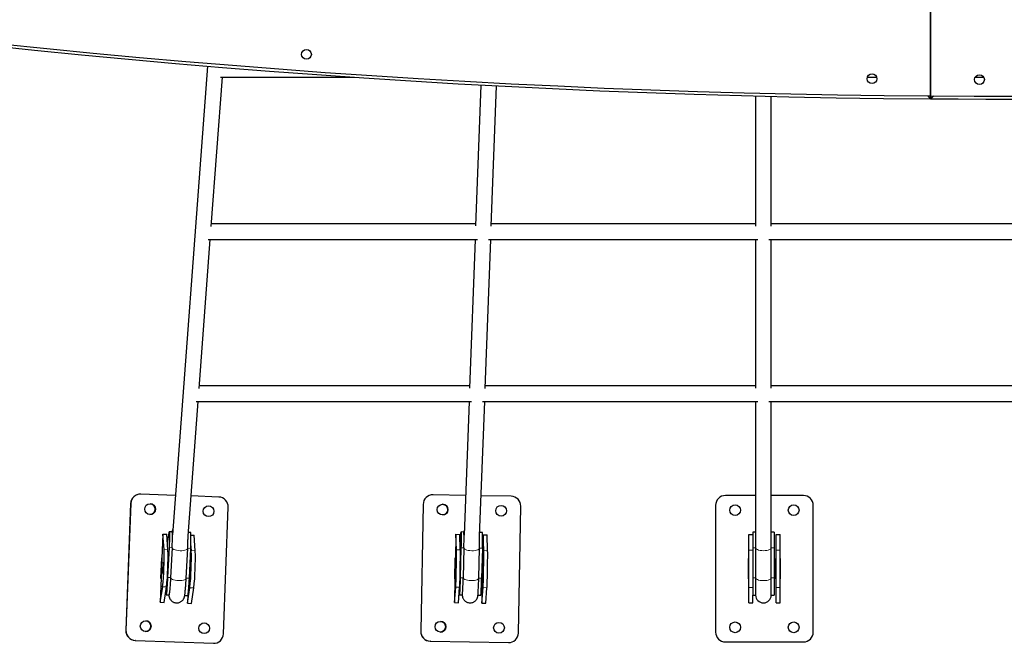
# Model space of a CAD drawing. Units: millimetres. Extents: x 4315 to 18493, y 4489 to 13986.
# Drawn here: x 8217 to 9226, y 4692 to 5331 of the extents above; entities that cross this region are included whole.
import ezdxf

# ---------------------------------------------------------------- set-up
doc = ezdxf.new("R2010")
doc.units = ezdxf.units.MM
doc.header["$LTSCALE"] = 50

msp = doc.modelspace()

# ---------------------------------------------------------------- linework, layer by layer
at = {"color": 7, "linetype": 'Continuous', "lineweight": 25}
for p, q in [((9150.5, 5252.9), (9150.5, 5672.5)), ((9150.5, 5672.5), (9150.5, 5252.9)), ((9150.5, 5288), (9150.5, 5288)), ((8409.8, 5283.4), (8373.8, 4803.2)), ((8413.6, 5119.2), (8425, 5272)), ((8423, 5272), (8560, 5272)), ((9085.7, 5272), (9095.2, 5272)), ((9150.5, 5272), (9150.5, 5272)), ((9196, 5272), (9204.9, 5272)), ((8689.8, 5264.1), (8684.4, 5119.7)), ((8700.4, 5119.4), (8705.8, 5263.2)), ((8971.2, 5252.8), (8971.2, 5119.5)), ((8987.2, 5119.5), (8987.2, 5252.4)), ((9150.5, 5252.9), (9150.5, 5249.9)), ((9150.5, 5249.9), (9150.5, 5252.9)), ((9150.5, 5249.9), (9150.5, 5249.9)), ((8684.5, 5121.8), (8413.8, 5121.8)), ((8971.2, 5121.8), (8700.5, 5121.8)), ((9258, 5121.8), (8987.2, 5121.8)), ((8401.1, 4953), (8412.6, 5105.8)), ((8410.5, 5105.8), (8686.4, 5105.8)), ((8683.9, 5105.8), (8678.2, 4953.5)), ((8694.2, 4953.2), (8699.9, 5105.8)), ((8697.7, 5105.8), (8973.6, 5105.8)), ((8971.2, 5105.8), (8971.2, 4953.3)), ((8984.9, 5105.8), (9260.8, 5105.8)), ((8987.2, 4953.3), (8987.2, 5105.8)), ((8678.3, 4955.7), (8401.3, 4955.7)), ((8971.2, 4955.7), (8694.3, 4955.7)), ((9264.2, 4955.7), (8987.2, 4955.7)), ((8389.8, 4802), (8400.1, 4939.7)), ((8398.1, 4939.7), (8680.2, 4939.7)), ((8677.7, 4939.7), (8672.5, 4802.8)), ((8688.5, 4802.2), (8693.7, 4939.7)), ((8691.5, 4939.7), (8973.6, 4939.7)), ((8971.2, 4939.7), (8971.2, 4802.4)), ((8984.9, 4939.7), (9267, 4939.7)), ((8987.2, 4802.4), (8987.2, 4939.7)), ((8341.3, 4844.9), (8341.4, 4844.9)), ((8376.9, 4843.6), (8341.4, 4844.9)), ((8421.3, 4841.9), (8392.9, 4843)), ((8640.8, 4844.2), (8640.8, 4844.1)), ((8674.1, 4843.5), (8640.8, 4844.1)), ((8720.8, 4842.7), (8690.1, 4843.2)), ((8971.2, 4843.4), (8940.2, 4843.4)), ((9020.2, 4843.4), (8987.2, 4843.4)), ((8330.9, 4835.3), (8326.1, 4705.4)), ((8331.1, 4835.3), (8326.2, 4705.4)), ((8426.1, 4701.6), (8430.9, 4831.5)), ((8630.6, 4834.3), (8628.1, 4704.4)), ((8630.6, 4834.3), (8628.2, 4704.4)), ((8728.2, 4702.5), (8730.6, 4832.5)), ((8930.2, 4833.4), (8930.2, 4703.4)), ((9030.2, 4703.4), (9030.2, 4833.4)), ((8363.9, 4804), (8363, 4779)), ((8365.2, 4788), (8363.9, 4804)), ((8363.9, 4804), (8367.9, 4803.9)), ((8369.2, 4787.9), (8367.9, 4803.9)), ((8368.9, 4794.1), (8370.4, 4805.5)), ((8373.6, 4806.1), (8370.6, 4806.2)), ((8373.5, 4806.2), (8373.5, 4806.1)), ((8392.6, 4805.4), (8390.1, 4805.5)), ((8392.8, 4802.9), (8395.9, 4802.8)), ((8397.2, 4786.8), (8395.9, 4802.8)), ((8664.1, 4803.7), (8663.6, 4778.7)), ((8664.7, 4787.8), (8664.1, 4803.7)), ((8664.1, 4803.7), (8668.1, 4803.6)), ((8668.7, 4787.7), (8668.1, 4803.6)), ((8668.6, 4793.9), (8669.3, 4805.3)), ((8672.4, 4806), (8669.4, 4806.1)), ((8691.4, 4805.7), (8688.7, 4805.7)), ((8692.1, 4803.2), (8691.6, 4778.2)), ((8692.7, 4787.3), (8692.1, 4803.2)), ((8692.1, 4803.2), (8696.1, 4803.1)), ((8696.7, 4787.2), (8696.1, 4803.1)), ((8964.2, 4803.4), (8968.2, 4803.4)), ((8964.2, 4787.5), (8964.2, 4803.4)), ((8971.2, 4805.9), (8968.2, 4805.9)), ((8968.2, 4805.9), (8968.2, 4789.7)), ((8971.2, 4802.4), (8971.2, 4789.7)), ((8990.2, 4805.9), (8987.2, 4805.9)), ((8987.2, 4789.7), (8987.2, 4802.4)), ((8990.2, 4805.9), (8990.2, 4789.7)), ((8992.2, 4803.4), (8996.2, 4803.4)), ((8992.2, 4787.5), (8992.2, 4803.4)), ((8996.2, 4787.5), (8996.2, 4803.4)), ((8368.8, 4793.3), (8368.9, 4794.1)), ((8393.2, 4787), (8392.6, 4793.9)), ((8668.5, 4793.1), (8668.6, 4793.9)), ((8370.4, 4790.1), (8368.9, 4759.4)), ((8373.4, 4790), (8371.9, 4759.3)), ((8387.8, 4758.6), (8389.4, 4789.2)), ((8392.4, 4789.2), (8390.8, 4758.6)), ((8669.3, 4789.9), (8668.6, 4759.2)), ((8672.3, 4789.8), (8671.5, 4759.2)), ((8687.5, 4758.8), (8688.3, 4789.5)), ((8691.3, 4789.5), (8690.5, 4758.8)), ((8964.2, 4749.3), (8964.2, 4787.5)), ((8968.2, 4789.7), (8968.2, 4759)), ((8971.2, 4789.7), (8971.2, 4759)), ((8987.2, 4759), (8987.2, 4789.7)), ((8990.2, 4789.7), (8990.2, 4759)), ((8992.2, 4749.3), (8992.2, 4787.5)), ((8996.2, 4749.3), (8996.2, 4787.5)), ((8362.5, 4779.6), (8361.7, 4758.6)), ((8362.8, 4779), (8362.1, 4759.1)), ((8363, 4779.5), (8362.5, 4779.6)), ((8363, 4779), (8362.8, 4779)), ((8663.1, 4779.2), (8662.7, 4758.2)), ((8663.6, 4779.2), (8663.1, 4779.2)), ((8663.5, 4778.7), (8663.1, 4758.7)), ((8663.6, 4778.7), (8663.5, 4778.7)), ((8691.1, 4778.7), (8690.7, 4757.7)), ((8691.6, 4778.7), (8691.1, 4778.7)), ((8691.6, 4778.2), (8691.5, 4778.2)), ((8963.7, 4778.9), (8963.7, 4757.9)), ((8964.2, 4778.9), (8963.7, 4778.9)), ((8991.7, 4778.9), (8991.7, 4757.9)), ((8992.2, 4778.9), (8991.7, 4778.9)), ((8996.7, 4778.9), (8996.2, 4778.9)), ((8996.7, 4757.9), (8996.7, 4778.9)), ((8362.2, 4759), (8361.3, 4734.1)), ((8361.7, 4758.6), (8362.2, 4758.5)), ((8362.1, 4759.1), (8362.2, 4759)), ((8662.7, 4758.2), (8663.2, 4758.2)), ((8663.2, 4758.7), (8662.8, 4733.7)), ((8663.1, 4758.7), (8663.2, 4758.7)), ((8691.2, 4758.2), (8690.7, 4733.2)), ((8690.7, 4757.7), (8691.2, 4757.7)), ((8691.1, 4758.2), (8691.2, 4758.2)), ((8963.7, 4757.9), (8964.2, 4757.9)), ((8968.2, 4759), (8968.2, 4741.4)), ((8971.2, 4759), (8971.2, 4741.4)), ((8987.2, 4741.4), (8987.2, 4759)), ((8990.2, 4759), (8990.2, 4741.4)), ((8991.7, 4757.9), (8992.2, 4757.9)), ((8996.2, 4757.9), (8996.7, 4757.9)), ((8361.3, 4734.1), (8363.8, 4749.9)), ((8365.3, 4733.9), (8367.8, 4749.7)), ((8367.3, 4741.8), (8370.2, 4741.7)), ((8386.4, 4741.1), (8389.2, 4741)), ((8389.2, 4733), (8391.7, 4748.8)), ((8389.6, 4742.4), (8389.2, 4733)), ((8393.2, 4732.9), (8395.7, 4748.7)), ((8662.8, 4733.7), (8664, 4749.6)), ((8666.8, 4733.6), (8668, 4749.5)), ((8667.7, 4741.6), (8670.7, 4741.6)), ((8686.7, 4741.3), (8689.7, 4741.2)), ((8690.7, 4733.2), (8692, 4749.1)), ((8694.7, 4733.1), (8696, 4749)), ((8964.2, 4733.4), (8964.2, 4749.3)), ((8968.2, 4741.4), (8971.2, 4741.4)), ((8968.2, 4733.4), (8968.2, 4741.4)), ((8987.2, 4741.4), (8990.2, 4741.4)), ((8992.2, 4733.4), (8992.2, 4749.3)), ((8996.2, 4733.4), (8996.2, 4749.3)), ((8361.3, 4734.1), (8365.3, 4733.9)), ((8389.2, 4733), (8393.2, 4732.9)), ((8662.8, 4733.7), (8666.8, 4733.6)), ((8690.7, 4733.2), (8694.7, 4733.1)), ((8964.2, 4733.4), (8968.2, 4733.4)), ((8992.2, 4733.4), (8996.2, 4733.4)), ((8335.8, 4695), (8335.7, 4695)), ((8335.8, 4695), (8415.7, 4692)), ((8638, 4694.2), (8637.9, 4694.2)), ((8638, 4694.2), (8718, 4692.7)), ((8940.2, 4693.4), (9020.2, 4693.4))]:
    msp.add_line(p, q, dxfattribs=at)
at = {"color": 7, "linetype": 'Continuous', "lineweight": 18}
for p, q in [((8331.1, 4835.3), (8330.9, 4835.3)), ((8630.6, 4834.3), (8630.6, 4834.3)), ((8365.2, 4788), (8369.2, 4787.9)), ((8373.4, 4790), (8370.4, 4790.1)), ((8392.4, 4789.2), (8389.4, 4789.4)), ((8393.2, 4787), (8397.2, 4786.8)), ((8664.7, 4787.8), (8668.7, 4787.7)), ((8672.3, 4789.8), (8669.3, 4789.9)), ((8691.3, 4789.5), (8688.3, 4789.5)), ((8692.7, 4787.3), (8696.7, 4787.2)), ((8964.2, 4787.5), (8968.2, 4787.5)), ((8971.2, 4789.7), (8968.2, 4789.7)), ((8990.2, 4789.7), (8987.2, 4789.7)), ((8992.2, 4787.5), (8996.2, 4787.5)), ((8371.9, 4759.3), (8368.9, 4759.4)), ((8390.8, 4758.6), (8387.8, 4758.7)), ((8671.5, 4759.2), (8668.6, 4759.2)), ((8690.5, 4758.8), (8687.5, 4758.9)), ((8971.2, 4759), (8968.2, 4759)), ((8990.2, 4759), (8987.2, 4759)), ((8363.8, 4749.9), (8367.8, 4749.7)), ((8391.7, 4748.8), (8395.7, 4748.7)), ((8664, 4749.6), (8668, 4749.5)), ((8692, 4749.1), (8696, 4749)), ((8964.2, 4749.3), (8968.2, 4749.3)), ((8992.2, 4749.3), (8996.2, 4749.3)), ((8326.1, 4705.4), (8326.2, 4705.4)), ((8628.1, 4704.4), (8628.2, 4704.4))]:
    msp.add_line(p, q, dxfattribs=at)
at = {"color": 7, "linetype": 'Continuous', "lineweight": 25, "flags": 128}
for points in [[(9147.5, 5253), (9148.1, 5252.4), (9148.6, 5251.8), (9149.1, 5251.3), (9149.6, 5250.8), (9150, 5250.4), (9150.2, 5250.2), (9150.4, 5250), (9150.5, 5249.9)], [(9150.5, 5249.9), (9150.5, 5250), (9150.7, 5250.2), (9151, 5250.4), (9151.3, 5250.8), (9151.8, 5251.3), (9152.3, 5251.8), (9152.9, 5252.3), (9153.5, 5252.9)], [(8370.4, 4805.5), (8370.5, 4806), (8370.6, 4806.2), (8370.7, 4806.1), (8370.7, 4805.5), (8370.8, 4804.6), (8370.8, 4803.4), (8370.8, 4801.9), (8370.8, 4800.2), (8370.7, 4798.3), (8370.7, 4796.3), (8370.6, 4794.2), (8370.5, 4792.1), (8370.4, 4790.1)], [(8669.3, 4805.3), (8669.4, 4805.9), (8669.4, 4806.1), (8669.5, 4805.9), (8669.5, 4805.4), (8669.5, 4804.5), (8669.5, 4803.3), (8669.5, 4801.8), (8669.5, 4800.1), (8669.5, 4798.1), (8669.5, 4796.1), (8669.4, 4794), (8669.4, 4791.9), (8669.3, 4789.9)], [(8688.3, 4789.5), (8688.4, 4791.6), (8688.4, 4793.7), (8688.5, 4795.8), (8688.5, 4797.8), (8688.5, 4799.7), (8688.5, 4801.4), (8688.5, 4802.1)], [(8664, 4749.6), (8664.1, 4750.6), (8664.1, 4751.9), (8664.2, 4753.4), (8664.3, 4755.3), (8664.4, 4757.4), (8664.4, 4759.7), (8664.5, 4762.1), (8664.5, 4764.7), (8664.6, 4767.4), (8664.7, 4770), (8664.7, 4772.7), (8664.7, 4775.2), (8664.8, 4777.7), (8664.8, 4780), (8664.8, 4782.1), (8664.8, 4783.9), (8664.8, 4785.5), (8664.8, 4786.8), (8664.7, 4787.8)], [(8668, 4749.5), (8668.1, 4750.5), (8668.1, 4751.8), (8668.2, 4753.4), (8668.3, 4755.2), (8668.4, 4757.3), (8668.4, 4759.6), (8668.5, 4762.1), (8668.5, 4764.6), (8668.6, 4767.3), (8668.7, 4769.9), (8668.7, 4772.6), (8668.7, 4775.2), (8668.8, 4777.6), (8668.8, 4779.9), (8668.8, 4782), (8668.8, 4783.9), (8668.8, 4785.5), (8668.8, 4786.7), (8668.7, 4787.7)], [(8692, 4749.1), (8692.1, 4750), (8692.1, 4751.3), (8692.2, 4752.9), (8692.3, 4754.8), (8692.3, 4756.9), (8692.4, 4759.2), (8692.5, 4761.6), (8692.5, 4764.2), (8692.6, 4766.8), (8692.6, 4769.5), (8692.7, 4772.1), (8692.7, 4774.7), (8692.7, 4777.2), (8692.8, 4779.5), (8692.8, 4781.6), (8692.8, 4783.4), (8692.8, 4785), (8692.7, 4786.3), (8692.7, 4787.3)], [(8696, 4749), (8696.1, 4750), (8696.1, 4751.3), (8696.2, 4752.8), (8696.3, 4754.7), (8696.3, 4756.8), (8696.4, 4759.1), (8696.5, 4761.5), (8696.5, 4764.1), (8696.6, 4766.8), (8696.6, 4769.4), (8696.7, 4772.1), (8696.7, 4774.6), (8696.7, 4777.1), (8696.8, 4779.4), (8696.8, 4781.5), (8696.8, 4783.3), (8696.8, 4784.9), (8696.7, 4786.2), (8696.7, 4787.2)], [(8364, 4763), (8364.1, 4763.2), (8364.2, 4763.7), (8364.3, 4764.6), (8364.3, 4765.8), (8364.4, 4767.1), (8364.5, 4768.6), (8364.5, 4770.1), (8364.6, 4771.5), (8364.6, 4772.8), (8364.6, 4773.8), (8364.6, 4774.5), (8364.5, 4774.9), (8364.5, 4774.9), (8364.4, 4774.6), (8364.3, 4773.8), (8364.2, 4772.8), (8364.2, 4771.5), (8364.1, 4770.1), (8364, 4768.6), (8364, 4767.1), (8364, 4765.8), (8364, 4764.6), (8364, 4763.7), (8364, 4763.2), (8364, 4763)], [(8392, 4761.9), (8392.1, 4762.1), (8392.1, 4762.7), (8392.2, 4763.6), (8392.3, 4764.7), (8392.4, 4766.1), (8392.4, 4767.5), (8392.5, 4769), (8392.5, 4770.5), (8392.5, 4771.7), (8392.5, 4772.8), (8392.5, 4773.5), (8392.5, 4773.9), (8392.4, 4773.9), (8392.4, 4773.5), (8392.3, 4772.8), (8392.2, 4771.8), (8392.1, 4770.5), (8392.1, 4769.1), (8392, 4767.6), (8391.9, 4766.1), (8391.9, 4764.7), (8391.9, 4763.6), (8391.9, 4762.7), (8392, 4762.1), (8392, 4761.9)], [(8664.1, 4762.7), (8664.2, 4762.9), (8664.2, 4763.4), (8664.2, 4764.3), (8664.3, 4765.5), (8664.3, 4766.8), (8664.4, 4768.3), (8664.4, 4769.8), (8664.4, 4771.2), (8664.4, 4772.5), (8664.4, 4773.5), (8664.4, 4774.3), (8664.4, 4774.6), (8664.4, 4774.6), (8664.3, 4774.3), (8664.3, 4773.6), (8664.2, 4772.5), (8664.2, 4771.3), (8664.2, 4769.8), (8664.1, 4768.3), (8664.1, 4766.8), (8664.1, 4765.5), (8664.1, 4764.3), (8664.1, 4763.4), (8664.1, 4762.9), (8664.1, 4762.7)], [(8692.1, 4762.2), (8692.2, 4762.4), (8692.2, 4762.9), (8692.2, 4763.8), (8692.3, 4765), (8692.3, 4766.3), (8692.3, 4767.8), (8692.4, 4769.3), (8692.4, 4770.7), (8692.4, 4772), (8692.4, 4773), (8692.4, 4773.7), (8692.4, 4774.1), (8692.3, 4774.1), (8692.3, 4773.8), (8692.3, 4773), (8692.2, 4772), (8692.2, 4770.7), (8692.2, 4769.3), (8692.1, 4767.8), (8692.1, 4766.3), (8692.1, 4765), (8692.1, 4763.8), (8692.1, 4762.9), (8692.1, 4762.4), (8692.1, 4762.2)], [(8368.9, 4759.4), (8368.7, 4756.6), (8368.5, 4753.9), (8368.4, 4751.5), (8368.2, 4749.2), (8368.1, 4747.2), (8367.9, 4745.5), (8367.7, 4744.1), (8367.6, 4743.1), (8367.5, 4742.3), (8367.3, 4741.9), (8367.2, 4741.9), (8367.1, 4742.2), (8367, 4742.8), (8366.9, 4743.8), (8366.9, 4744.4)], [(8371.9, 4759.3), (8371.7, 4756.5), (8371.5, 4753.8), (8371.4, 4751.3), (8371.2, 4749.1), (8371.1, 4747.1), (8370.9, 4745.4), (8370.7, 4744), (8370.6, 4742.9), (8370.5, 4742.2), (8370.3, 4741.8), (8370.2, 4741.7)], [(8390.8, 4758.6), (8390.7, 4755.8), (8390.5, 4753.1), (8390.4, 4750.6), (8390.2, 4748.4), (8390, 4746.4), (8389.9, 4744.7), (8389.7, 4743.3), (8389.6, 4742.2), (8389.4, 4741.5), (8389.3, 4741.1), (8389.2, 4741)], [(8668.6, 4759.2), (8668.5, 4756.4), (8668.4, 4753.7), (8668.3, 4751.3), (8668.2, 4749), (8668.2, 4747), (8668.1, 4745.3), (8668, 4743.9), (8667.9, 4742.8), (8667.8, 4742.1), (8667.8, 4741.7), (8667.7, 4741.7), (8667.7, 4742), (8667.6, 4742.6), (8667.6, 4743.6), (8667.6, 4744.1)], [(8687.1, 4745.7), (8687.1, 4746.7), (8687.2, 4748.7), (8687.3, 4750.9), (8687.4, 4753.4), (8687.5, 4756), (8687.5, 4758.9)]]:
    msp.add_lwpolyline(points, dxfattribs=at)
at = {"color": 7, "linetype": 'Continuous', "lineweight": 18, "flags": 128}
for points in [[(8389.4, 4789.2), (8389.2, 4788.7), (8388.7, 4788.2), (8387.8, 4787.7), (8386.5, 4787.3), (8385, 4787), (8383.4, 4786.9), (8381.6, 4786.9), (8379.8, 4787), (8378.1, 4787.3), (8376.6, 4787.7), (8375.3, 4788.1), (8374.3, 4788.7), (8373.7, 4789.3), (8373.4, 4790)], [(8688.3, 4789.5), (8688.2, 4788.9), (8687.6, 4788.3), (8686.6, 4787.8), (8685.4, 4787.4), (8683.9, 4787.1), (8682.2, 4786.9), (8680.4, 4786.9), (8678.6, 4787), (8676.9, 4787.2), (8675.4, 4787.6), (8674.1, 4788.1), (8673.2, 4788.6), (8672.6, 4789.2), (8672.3, 4789.8)], [(8987.2, 4789.7), (8987, 4789.1), (8986.5, 4788.5), (8985.5, 4788), (8984.2, 4787.5), (8982.7, 4787.2), (8981, 4787), (8979.2, 4786.9), (8977.5, 4787), (8975.8, 4787.2), (8974.3, 4787.5), (8973, 4788), (8972, 4788.5), (8971.4, 4789.1), (8971.2, 4789.7)], [(8387.8, 4758.6), (8387.7, 4758.1), (8387.1, 4757.5), (8386.2, 4757), (8385, 4756.6), (8383.5, 4756.4), (8381.8, 4756.2), (8380, 4756.2), (8378.2, 4756.4), (8376.5, 4756.6), (8375, 4757), (8373.7, 4757.5), (8372.7, 4758.1), (8372.1, 4758.7), (8371.9, 4759.3)], [(8687.5, 4758.9), (8687.4, 4758.2), (8686.8, 4757.7), (8685.9, 4757.2), (8684.6, 4756.7), (8683.1, 4756.4), (8681.4, 4756.3), (8679.6, 4756.2), (8677.9, 4756.3), (8676.2, 4756.6), (8674.6, 4756.9), (8673.3, 4757.4), (8672.4, 4757.9), (8671.8, 4758.5), (8671.5, 4759.2)], [(8987.2, 4759), (8987, 4758.4), (8986.5, 4757.8), (8985.5, 4757.3), (8984.2, 4756.8), (8982.7, 4756.5), (8981, 4756.3), (8979.2, 4756.2), (8977.5, 4756.3), (8975.8, 4756.5), (8974.3, 4756.8), (8973, 4757.3), (8972, 4757.8), (8971.4, 4758.4), (8971.2, 4759)]]:
    msp.add_lwpolyline(points, dxfattribs=at)
at = {"color": 7, "linetype": 'Continuous', "lineweight": 25}
for centre, radius in [((8511.1, 5295.5), 5), ((9090.5, 5270.5), 5), ((9200.5, 5269.7), 5), ((8350.9, 4829.5), 5.5), ((8410.8, 4827.3), 5.5), ((8650.5, 4829), 5.5), ((8710.5, 4827.8), 5.5), ((8950.2, 4828.4), 5.5), ((9010.2, 4828.4), 5.5), ((8346.4, 4709.6), 5.5), ((8406.3, 4707.4), 5.5), ((8648.3, 4709), 5.5), ((8708.3, 4707.9), 5.5), ((8950.2, 4708.4), 5.5), ((9010.2, 4708.4), 5.5)]:
    msp.add_circle(centre, radius, dxfattribs=at)
for centre, radius, start, end in [((9219.4, 14994.7), 9745, 269.59495, 290.82603), ((9219.4, 14994.7), 9745, 251.39202, 269.59496), ((9219.4, 14994.7), 9742, 251.63821, 269.59484), ((9219.4, 14994.7), 9742, 269.59485, 286.28075), ((8340.9, 4834.9), 10, 87.8738, 177.874), ((8341.1, 4834.9), 10, 87.8719, 177.8745), ((8420.9, 4831.9), 10, 357.8325, 87.8336), ((8640.6, 4834.2), 10, 88.9333, 178.9295), ((8640.6, 4834.2), 10, 88.9325, 178.9303), ((8720.6, 4832.7), 10, 358.9214, 88.9206), ((8940.2, 4833.4), 10, 90, 180), ((9020.2, 4833.4), 10, 0, 90), ((8350.7, 4829.5), 5.5, 267.8864, 87.8208), ((8650.5, 4829), 5.5, 268.9332, 88.9195), ((8247.3, 4799.5), 126.5, 355.6794, 3.0112), ((8266.3, 4798.8), 126.5, 355.6797, 3.0113), ((8420.2, 4799.4), 252.3, 357.836, 1.51), ((8439.1, 4799), 252.4, 357.8364, 1.5092), ((8056.9, 4780.5), 308.4, 354.3048, 1.4023), ((8060.9, 4780.3), 308.4, 354.3047, 1.4023), ((8084.8, 4779.5), 308.4, 354.3049, 1.4021), ((8088.8, 4779.3), 308.5, 354.3051, 1.402), ((8499.5, 4758.2), 172.1, 354.4503, 0.3165), ((8518.5, 4757.9), 172, 354.4491, 0.3177), ((8979.2, 4741.4), 8, 180, 0), ((8346.2, 4709.6), 5.5, 267.8857, 87.8208), ((8648.2, 4709), 5.5, 268.933, 88.9197), ((8336, 4705), 10, 177.8332, 267.8342), ((8336.2, 4705), 10, 177.8344, 267.8317), ((8416.1, 4702), 10, 267.8719, 357.8745), ((8638.1, 4704.2), 10, 178.922, 268.9201), ((8638.2, 4704.2), 10, 178.9206, 268.9228), ((8718.2, 4702.7), 10, 268.9301, 358.9314), ((8940.2, 4703.4), 10, 180, 270), ((9020.2, 4703.4), 10, 270, 0)]:
    msp.add_arc(centre, radius, start, end, dxfattribs=at)
for points, knots in [([(9147.5, 5252.9), (9147.6, 5252.8), (9148.2, 5252.2), (9149.1, 5251.4), (9149.9, 5250.5), (9150.3, 5250.1), (9150.5, 5249.9), (9150.5, 5249.9), (9150.5, 5249.9)], [0, 0, 0, 0, 0.093488, 0.440375, 0.649095, 0.811025, 0.944117, 1, 1, 1, 1]), ([(9150.5, 5249.9), (9150.5, 5249.9), (9150.5, 5250), (9150.9, 5250.3), (9151.5, 5251), (9152.4, 5251.9), (9153.1, 5252.6), (9153.5, 5252.9)], [0, 0, 0, 0, 0.140726, 0.280798, 0.477678, 0.749964, 1, 1, 1, 1]), ([(8374.3, 4809.1), (8374.2, 4808.9), (8374.1, 4808.6), (8373.9, 4808), (8373.7, 4807.4), (8373.6, 4806.8), (8373.5, 4806.4), (8373.5, 4806.2)], [0, 0, 0, 0, 0.0827049, 0.2736349, 0.4599832, 0.6704736, 1, 1, 1, 1]), ([(8389.4, 4789.2), (8389.4, 4789.6), (8389.5, 4790.5), (8389.5, 4792.2), (8389.6, 4794.2), (8389.7, 4796.2), (8389.7, 4798.1), (8389.8, 4799.9), (8389.8, 4801.2), (8389.8, 4801.8), (8389.8, 4802)], [0, 0, 0, 0, 0.076814, 0.223438, 0.369863, 0.516226, 0.662771, 0.809813, 0.957845, 1, 1, 1, 1]), ([(8672.7, 4808), (8672.7, 4808), (8672.6, 4807.7), (8672.6, 4807.3), (8672.5, 4806.9), (8672.4, 4806.5), (8672.4, 4806.2), (8672.4, 4806), (8672.4, 4806)], [0, 0, 0, 0, 0.047077, 0.240671, 0.428651, 0.649979, 0.960754, 1, 1, 1, 1]), ([(8370, 4741.7), (8370.1, 4741.5), (8370.1, 4741), (8370.2, 4740.3), (8370.4, 4739.6), (8370.6, 4738.8), (8371, 4737.9), (8371.6, 4736.9), (8372.4, 4735.9), (8373.5, 4734.9), (8374.7, 4734.2), (8376.1, 4733.7), (8377.7, 4733.4), (8379.2, 4733.4), (8380.7, 4733.8), (8382, 4734.3), (8383.1, 4735), (8384, 4735.8), (8384.7, 4736.7), (8385.3, 4737.5), (8385.7, 4738.3), (8385.9, 4739), (8386.1, 4739.6), (8386.3, 4740.3), (8386.4, 4741.1), (8386.6, 4742.2), (8386.8, 4743.6), (8386.9, 4745.3), (8387.1, 4747.2), (8387.3, 4749.4), (8387.4, 4751.7), (8387.6, 4753.8), (8387.6, 4755.2), (8387.7, 4755.7)], [0, 0, 0, 0, 0.036164, 0.066854, 0.08807, 0.108789, 0.129592, 0.152392, 0.17724, 0.203417, 0.230519, 0.25818, 0.286118, 0.316067, 0.343894, 0.369939, 0.394457, 0.417548, 0.439182, 0.459245, 0.477958, 0.496585, 0.516935, 0.541636, 0.575719, 0.633672, 0.691382, 0.746183, 0.803985, 0.860151, 0.915523, 0.970464, 1, 1, 1, 1]), ([(8387.7, 4755.7), (8387.7, 4756.1), (8387.8, 4757), (8387.8, 4758), (8387.8, 4758.6)], [0, 0, 0, 0, 0.42718, 1, 1, 1, 1]), ([(8670.7, 4741.6), (8670.7, 4741.5), (8670.7, 4741.2), (8670.7, 4740.8), (8670.8, 4740.1), (8671, 4739.4), (8671.2, 4738.6), (8671.6, 4737.7), (8672.3, 4736.7), (8673.1, 4735.7), (8674.2, 4734.8), (8675.4, 4734.1), (8676.9, 4733.6), (8678.4, 4733.4), (8679.9, 4733.5), (8681.4, 4733.8), (8682.7, 4734.4), (8683.7, 4735.1), (8684.6, 4736), (8685.3, 4736.9), (8685.9, 4737.7), (8686.2, 4738.5), (8686.5, 4739.2), (8686.6, 4739.8), (8686.7, 4740.2), (8686.8, 4740.7), (8686.8, 4741.3), (8686.9, 4742.1), (8687, 4743.3), (8687, 4744.4), (8687.1, 4745.3), (8687.1, 4745.5)], [0, 0, 0, 0, 0.0139186, 0.0675037, 0.0956739, 0.1172592, 0.1395537, 0.1658737, 0.1958759, 0.2281799, 0.2626004, 0.2984414, 0.3350704, 0.3720831, 0.4116281, 0.4483183, 0.4825982, 0.5147738, 0.5449463, 0.5730504, 0.5988202, 0.6217225, 0.6418728, 0.6613535, 0.6830262, 0.7102225, 0.7496424, 0.8211039, 0.8957108, 0.9672005, 1, 1, 1, 1])]:
    msp.add_open_spline(points, degree=3, knots=knots, dxfattribs=at)

doc.saveas('drawing.dxf')
